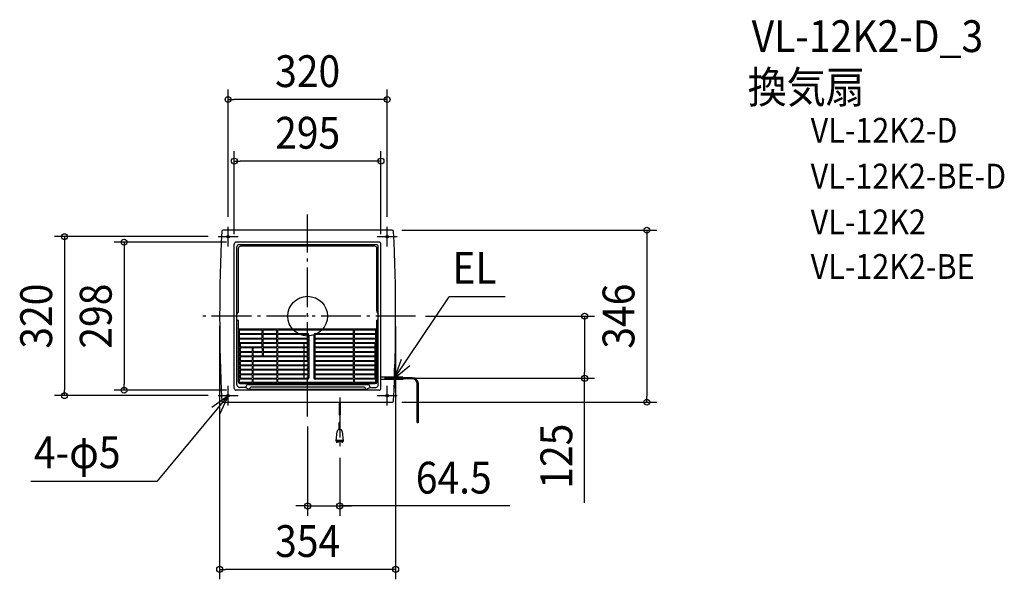
# Model space of a CAD drawing. Extents: x -579 to 1401, y -530 to 597.
import ezdxf
from ezdxf.enums import TextEntityAlignment as Align

# ---------------------------------------------------------------- set-up
doc = ezdxf.new("R2010")
doc.units = 0
doc.header["$LTSCALE"] = 20
doc.header["$PDMODE"] = 3
doc.header["$PDSIZE"] = -2
doc.linetypes.add('DASHDOT', pattern=[5.5, 4, -0.6, 0.3, -0.6])
for name, color, linetype in [('ARRANGE', 1, 'CONTINUOUS'), ('BASIS', 6, 'DASHDOT'), ('DETAIL', 5, 'CONTINUOUS'), ('ETC', 61, 'CONTINUOUS'), ('FIX', 11, 'CONTINUOUS'), ('NOTE', 4, 'CONTINUOUS'), ('OUTLINE', 3, 'CONTINUOUS'), ('SIZE', 30, 'CONTINUOUS')]:
    doc.layers.add(name, color=color, linetype=linetype)
doc.styles.get("Standard").update_dxf_attribs({"font": 'SIMPLEX.shx', "width": 0.9, "height": 64, "bigfont": 'BIGFONT.shx'})

msp = doc.modelspace()

# ---------------------------------------------------------------- linework, layer by layer
at = {"layer": 'ARRANGE', "color": 1, "linetype": 'CONTINUOUS'}
msp.add_circle((0, 0), 40, dxfattribs=at)
msp.add_point((0, 0), dxfattribs=at)
at = {"layer": 'BASIS', "color": 6, "linetype": 'DASHDOT'}
for p, q in [((0, -202.099988), (0, 204.300391)), ((216.891726, 0), (-216.205559, 0)), ((64.5, -163.893479), (64.5, -265.027376))]:
    msp.add_line(p, q, dxfattribs=at)
at = {"layer": 'DETAIL', "color": 5, "linetype": 'CONTINUOUS'}
for p, q in [((169.74358, 173), (-169.74358, 173)), ((-147.5, -145), (-147.5, 145)), ((143.5, 149), (-143.5, 149)), ((-142.121309, -138.264444), (-142.121309, 139.787132)), ((138.121309, 143.787132), (-138.121309, 143.787132)), ((135.121309, 140.621309), (-135.121309, 140.621309)), ((142.121309, -138.264444), (142.121309, 139.787132)), ((147.5, -145), (147.5, 145)), ((-139.121309, 11), (-139.121309, 136.621309)), ((139.121309, 11), (139.121309, 136.621309)), ((-142.121309, -8.383507), (-139.121309, -8.383507)), ((-139.121309, -132.621309), (-139.121309, -8.383507)), ((139.121309, -132.621309), (139.121309, -8.383507)), ((142.121309, -8.383507), (139.121309, -8.383507)), ((139.121309, -25.93), (-139.121309, -25.93)), ((-91.5, -27.93), (-139.121309, -27.93)), ((-139.121309, -35), (-91.5, -35)), ((-91.5, -37), (-139.121309, -37)), ((-137.121309, -35), (-137.121309, -27.93)), ((-137.121309, -44), (-137.121309, -37)), ((-91.5, -35), (-91.5, -27.93)), ((-91.5, -44), (-91.5, -37)), ((-89.5, -35), (-89.5, -27.93)), ((-62, -27.93), (-89.5, -27.93)), ((-89.5, -35), (-62, -35)), ((-89.5, -44), (-89.5, -37)), ((-62, -37), (-89.5, -37)), ((-62, -35), (-62, -27.93)), ((-62, -44), (-62, -37)), ((0.5, -27.93), (-60, -27.93)), ((-60, -35), (-60, -27.93)), ((-60, -35), (-0.5, -35)), ((-0.5, -37), (-60, -37)), ((-60, -44), (-60, -37)), ((14.5, -27.93), (0.5, -27.93)), ((0.5, -38), (0.5, -44)), ((2.5, -38), (2.5, -124)), ((12.5, -38), (12.5, -124)), ((92.5, -27.93), (14.5, -27.93)), ((14.5, -38), (14.5, -44)), ((15.5, -35), (92.5, -35)), ((92.5, -37), (15.5, -37)), ((92.5, -35), (92.5, -27.93)), ((92.5, -44), (92.5, -37)), ((139.121309, -27.93), (94.5, -27.93)), ((94.5, -35), (94.5, -27.93)), ((94.5, -35), (139.121309, -35)), ((139.121309, -37), (94.5, -37)), ((94.5, -44), (94.5, -37)), ((137.121309, -35), (137.121309, -27.93)), ((137.121309, -44), (137.121309, -37)), ((-139.121309, -44), (-91.5, -44)), ((-91.5, -46), (-139.121309, -46)), ((-139.121309, -53), (-91.5, -53)), ((-137.121309, -53), (-137.121309, -46)), ((-91.5, -55), (-137.121309, -55)), ((-137.121309, -62), (-137.121309, -55)), ((-135.25, -62), (-135.25, -55)), ((-91.5, -53), (-91.5, -46)), ((-91.5, -62), (-91.5, -55)), ((-89.5, -44), (-62, -44)), ((-89.5, -53), (-89.5, -46)), ((-62, -46), (-89.5, -46)), ((-89.5, -53), (-62, -53)), ((-89.5, -62), (-89.5, -55)), ((-62, -55), (-89.5, -55)), ((-62, -53), (-62, -46)), ((-62, -55), (-62, -62)), ((-60, -44), (0.5, -44)), ((0.5, -46), (-60, -46)), ((-60, -53), (-60, -46)), ((-60, -53), (0.5, -53)), ((0.5, -55), (-60, -55)), ((-60, -62), (-60, -55)), ((-7.5, -55), (-7.5, -62)), ((0.5, -46), (0.5, -53)), ((0.5, -55), (0.5, -62)), ((14.5, -44), (92.5, -44)), ((92.5, -46), (14.5, -46)), ((14.5, -46), (14.5, -53)), ((14.5, -53), (92.5, -53)), ((92.5, -55), (14.5, -55)), ((14.5, -55), (14.5, -62)), ((92.5, -53), (92.5, -46)), ((92.5, -62), (92.5, -55)), ((94.5, -44), (139.121309, -44)), ((139.121309, -46), (94.5, -46)), ((94.5, -53), (94.5, -46)), ((94.5, -53), (139.121309, -53)), ((137.121309, -55), (94.5, -55)), ((94.5, -62), (94.5, -55)), ((135.25, -55), (135.25, -62)), ((137.121309, -53), (137.121309, -46)), ((137.121309, -132.621309), (137.121309, -55)), ((-137.121309, -62), (-91.5, -62)), ((-111.5, -64), (-137.121309, -64)), ((-137.121309, -71), (-137.121309, -64)), ((-137.121309, -71), (-111.5, -71)), ((-111.5, -73), (-137.121309, -73)), ((-137.121309, -80), (-137.121309, -73)), ((-135.25, -71), (-135.25, -64)), ((-135.25, -80), (-135.25, -73)), ((-111.5, -64), (-111.5, -71)), ((-111.5, -73), (-111.5, -80)), ((-91.5, -64), (-109.5, -64)), ((-109.5, -71), (-109.5, -64)), ((-109.5, -71), (-91.5, -71)), ((-91.5, -73), (-109.5, -73)), ((-109.5, -80), (-109.5, -73)), ((-91.5, -64), (-91.5, -71)), ((-91.5, -73), (-91.5, -80)), ((-89.5, -62), (-62, -62)), ((-89.5, -64), (-89.5, -71)), ((-62, -64), (-89.5, -64)), ((-89.5, -71), (-62, -71)), ((-89.5, -73), (-89.5, -80)), ((-62, -73), (-89.5, -73)), ((-62, -64), (-62, -71)), ((-62, -73), (-62, -80)), ((-60, -62), (0.5, -62)), ((0.5, -64), (-60, -64)), ((-60, -71), (-60, -64)), ((-60, -71), (0.5, -71)), ((0.5, -73), (-60, -73)), ((-60, -80), (-60, -73)), ((-7.5, -64), (-7.5, -71)), ((-7.5, -73), (-7.5, -80)), ((0.5, -64), (0.5, -71)), ((0.5, -73), (0.5, -80)), ((14.5, -62), (92.5, -62)), ((92.5, -64), (14.5, -64)), ((14.5, -64), (14.5, -71)), ((14.5, -71), (92.5, -71)), ((92.5, -73), (14.5, -73)), ((14.5, -73), (14.5, -80)), ((92.5, -71), (92.5, -64)), ((92.5, -80), (92.5, -73)), ((94.5, -62), (137.121309, -62)), ((137.121309, -64), (94.5, -64)), ((94.5, -71), (94.5, -64)), ((94.5, -71), (137.121309, -71)), ((137.121309, -73), (94.5, -73)), ((94.5, -80), (94.5, -73)), ((135.25, -64), (135.25, -71)), ((135.25, -73), (135.25, -80)), ((-137.121309, -80), (-111.5, -80)), ((-111.5, -82), (-137.121309, -82)), ((-137.121309, -89), (-137.121309, -82)), ((-137.121309, -89), (-111.5, -89)), ((-111.5, -91), (-137.121309, -91)), ((-137.121309, -98), (-137.121309, -91)), ((-137.121309, -98), (-111.5, -98)), ((-135.25, -89), (-135.25, -82)), ((-135.25, -98), (-135.25, -91)), ((-111.5, -82), (-111.5, -89)), ((-111.5, -91), (-111.5, -98)), ((-109.5, -80), (-91.5, -80)), ((-62, -82), (-109.5, -82)), ((-109.5, -89), (-109.5, -82)), ((-109.5, -89), (-62, -89)), ((-62, -91), (-109.5, -91)), ((-109.5, -98), (-109.5, -91)), ((-109.5, -98), (-62, -98)), ((-89.5, -80), (-62, -80)), ((-62, -82), (-62, -89)), ((-62, -91), (-62, -98)), ((-60, -80), (0.5, -80)), ((0.5, -82), (-60, -82)), ((-60, -89), (-60, -82)), ((-60, -89), (0.5, -89)), ((0.5, -91), (-60, -91)), ((-60, -98), (-60, -91)), ((-60, -98), (0.5, -98)), ((-7.5, -82), (-7.5, -89)), ((-7.5, -91), (-7.5, -98)), ((0.5, -82), (0.5, -89)), ((0.5, -91), (0.5, -98)), ((14.5, -80), (92.5, -80)), ((92.5, -82), (14.5, -82)), ((14.5, -82), (14.5, -89)), ((14.5, -89), (92.5, -89)), ((92.5, -91), (14.5, -91)), ((14.5, -91), (14.5, -98)), ((14.5, -98), (92.5, -98)), ((92.5, -89), (92.5, -82)), ((92.5, -98), (92.5, -91)), ((94.481747, -89), (137.121309, -89)), ((94.5, -80), (137.121309, -80)), ((137.121309, -82), (94.5, -82)), ((94.5, -89), (94.5, -82)), ((137.121309, -91), (94.5, -91)), ((94.5, -98), (94.5, -91)), ((94.5, -98), (137.121309, -98)), ((135.25, -82), (135.25, -89)), ((135.25, -91), (135.25, -98)), ((-111.5, -100), (-137.121309, -100)), ((-137.121309, -107), (-137.121309, -100)), ((-137.121309, -107), (-111.5, -107)), ((-111.5, -109), (-137.121309, -109)), ((-137.121309, -116), (-137.121309, -109)), ((-137.121309, -116), (-111.5, -116)), ((-111.5, -118), (-137.121309, -118)), ((-137.121309, -125), (-137.121309, -118)), ((-135.25, -107), (-135.25, -100)), ((-135.25, -116), (-135.25, -109)), ((-135.25, -125), (-135.25, -118)), ((-111.5, -100), (-111.5, -107)), ((-111.5, -109), (-111.5, -116)), ((-111.5, -118), (-111.5, -125)), ((-62, -100), (-109.5, -100)), ((-109.5, -107), (-109.5, -100)), ((-109.5, -107), (-62, -107)), ((-62, -109), (-109.5, -109)), ((-109.5, -116), (-109.5, -109)), ((-109.5, -116), (-62, -116)), ((-62, -118), (-109.5, -118)), ((-109.5, -125), (-109.5, -118)), ((-62, -100), (-62, -107)), ((-62, -109), (-62, -116)), ((-62, -118), (-62, -125)), ((0.5, -100), (-60, -100)), ((-60, -107), (-60, -100)), ((-60, -107), (0.5, -107)), ((0.5, -109), (-60, -109)), ((-60, -116), (-60, -109)), ((-60, -116), (0.5, -116)), ((0.5, -118), (-60, -118)), ((-60, -125), (-60, -118)), ((-7.5, -100), (-7.5, -107)), ((-7.5, -109), (-7.5, -116)), ((-7.5, -118), (-7.5, -125)), ((0.5, -100), (0.5, -107)), ((0.5, -109), (0.5, -116)), ((0.5, -118), (0.5, -124)), ((92.5, -100), (14.5, -100)), ((14.5, -100), (14.5, -107)), ((14.5, -107), (92.5, -107)), ((92.5, -109), (14.5, -109)), ((14.5, -109), (14.5, -116)), ((14.5, -116), (92.5, -116)), ((92.5, -118), (14.5, -118)), ((14.5, -118), (14.5, -124)), ((92.5, -107), (92.5, -100)), ((92.5, -116), (92.5, -109)), ((92.5, -125), (92.5, -118)), ((137.121309, -100), (94.5, -100)), ((94.5, -107), (94.5, -100)), ((94.5, -107), (137.121309, -107)), ((137.121309, -109), (94.5, -109)), ((94.5, -116), (94.5, -109)), ((94.5, -116), (137.121309, -116)), ((137.121309, -118), (94.5, -118)), ((94.5, -125), (94.5, -118)), ((135.25, -100), (135.25, -107)), ((135.25, -109), (135.25, -116)), ((135.25, -118), (135.25, -125)), ((-137.121309, -125), (-111.5, -125)), ((-111.5, -127), (-137.121309, -127)), ((-137.121309, -132.621309), (-137.121309, -127)), ((-111.5, -133.621309), (-136.121309, -133.621309)), ((-136.121309, -135.621309), (136.121309, -135.621309)), ((122, -138.263682), (-121, -138.263682)), ((-111.5, -127), (-111.5, -133.621309)), ((-109.5, -125), (-62, -125)), ((-62, -127), (-109.5, -127)), ((-109.5, -133.621309), (-109.5, -127)), ((-62, -133.621309), (-109.5, -133.621309)), ((-62, -127), (-62, -133.621309)), ((-60, -125), (-0.5, -125)), ((-0.5, -127), (-60, -127)), ((-60, -133.621309), (-60, -127)), ((-7.5, -133.621309), (-60, -133.621309)), ((12.5, -133.621309), (-7.5, -133.621309)), ((92.5, -133.621309), (12.5, -133.621309)), ((15.5, -125), (92.5, -125)), ((92.5, -127), (15.5, -127)), ((92.5, -127), (92.5, -133.621309)), ((94.5, -125), (137.121309, -125)), ((137.121309, -127), (94.5, -127)), ((94.5, -133.621309), (94.5, -127)), ((136.121309, -133.621309), (94.5, -133.621309)), ((191.146822, -122.48), (147.5, -122.48)), ((191.146822, -127.52), (147.5, -127.52)), ((191.146822, -127.52), (174.607791, -127.52)), ((191.146822, -122.48), (174.79321, -122.48)), ((191.146822, -122.48), (191.146822, -127.52)), ((191.146822, -122.48), (191.146822, -127.52)), ((210.376533, -123.7904), (191.146822, -123.7904)), ((210.376533, -123.7904), (191.146822, -123.7904)), ((210.376533, -126.2096), (191.146822, -126.2096)), ((210.376533, -126.2096), (191.146822, -126.2096)), ((220.456533, -214.06155), (220.456533, -136.2896)), ((220.456533, -214.06155), (220.456533, -136.2896)), ((222.875733, -214.06155), (222.875733, -136.2896)), ((222.875733, -214.06155), (222.875733, -136.2896)), ((143.5, -149), (-143.5, -149)), ((-125, -143.264444), (-137.121309, -143.264444)), ((-117.492035, -147.574882), (-125, -143.264444)), ((-124, -142.264444), (-124, -141.263682)), ((117.492035, -147.574882), (-117.492035, -147.574882)), ((-116.492035, -146.574882), (-116.492035, -145.57412)), ((113.492035, -142.57412), (-113.492035, -142.57412)), ((116.492035, -146.574882), (116.492035, -145.57412)), ((126, -143.264444), (117.492035, -147.574882)), ((125, -142.264444), (125, -141.263682)), ((125, -143.264444), (137.121309, -143.264444)), ((-169.74358, -173), (169.74358, -173)), ((63.492, -173), (63.492, -198.47518)), ((63.492, -177.186398), (63.492, -198.47518)), ((65.508, -173), (65.508, -198.47518)), ((65.508, -177.186398), (65.508, -198.47518)), ((63.492, -227.670989), (63.492, -213.966121)), ((63.492, -227.670989), (63.492, -213.966121)), ((65.508, -227.670989), (65.508, -213.966121)), ((65.508, -227.670989), (65.508, -213.966121)), ((57.395482, -250.781328), (59.491463, -232.147665)), ((57.395482, -250.781328), (59.491463, -232.147665)), ((69.5085, -232.147642), (71.604234, -250.781132)), ((69.5085, -232.147642), (71.604234, -250.781132)), ((72.06, -251.862989), (56.94, -251.862989)), ((72.06, -251.862989), (56.94, -251.862989)), ((70.548, -250.350989), (58.452, -250.350989)), ((70.548, -250.350989), (58.452, -250.350989)), ((69.54, -253.878989), (59.46, -253.878989)), ((69.54, -253.878989), (59.46, -253.878989))]:
    msp.add_line(p, q, dxfattribs=at)
for centre in [(-160, 160), (160, 160), (-160, -160), (160, -160)]:
    msp.add_circle(centre, 2.5, dxfattribs=at)
for centre, radius, start, end in [((3223, 0), 3400, 177.131483, 182.868517), ((-169.74358, 170), 3, 90, 177.131483), ((169.74358, 170), 3, 2.868517, 90), ((-3223, 0), 3400, 357.131483, 2.868517), ((-143.5, 145), 4, 90, 180), ((-138.121309, 139.787132), 4, 90, 180), ((-135.121309, 136.621309), 4, 90, 180), ((135.121309, 136.621309), 4, 0, 90), ((138.121309, 139.787132), 4, 0, 90), ((143.5, 145), 4, 0, 90), ((-148.106231, 11), 8.984922, 311.76733, 0), ((148.106231, 11), 8.984922, 180, 228.23267), ((-0.5, -38), 3, 0, 90), ((-0.5, -38), 1, 0, 90), ((15.5, -38), 3, 90, 180), ((15.5, -38), 1, 90, 180), ((-137.121309, -138.264444), 5, 180, 270), ((-136.121309, -132.621309), 3, 180, 270), ((-136.121309, -132.621309), 1, 180, 270), ((-121, -141.263682), 3, 90, 180), ((-0.5, -124), 1, 270, 0), ((-0.5, -124), 3, 270, 0), ((15.5, -124), 3, 180, 270), ((15.5, -124), 1, 180, 270), ((122, -141.263682), 3, 0, 90), ((136.121309, -132.621309), 1, 270, 0), ((136.121309, -132.621309), 3, 270, 0), ((137.121309, -138.264444), 5, 270, 0), ((210.376533, -136.2896), 12.4992, 0, 90), ((210.376533, -136.2896), 12.4992, 0, 90), ((210.376533, -136.2896), 10.08, 0, 90), ((210.376533, -136.2896), 10.08, 0, 90), ((-143.5, -145), 4, 180, 270), ((-125, -142.264444), 1, 270, 0), ((-117.492035, -146.574882), 1, 270, 0), ((-113.492035, -145.57412), 3, 90, 180), ((113.492035, -145.57412), 3, 0, 90), ((117.492035, -146.574882), 1, 180, 270), ((126, -142.264444), 1, 180, 270), ((143.5, -145), 4, 270, 0), ((-169.74358, -170), 3, 182.868517, 270), ((169.74358, -170), 3, 270, 357.131483), ((63.996, -199.348166), 1.008, 60.000018, 120.000018), ((63.996, -199.348166), 1.008, 60.000018, 120.000018), ((63.996, -197.602258), 1.008, 240.000018, 300.000018), ((63.996, -197.602258), 1.008, 240.000018, 300.000018), ((63.996, -214.839058), 1.008, 60.000018, 120.000018), ((63.996, -214.839058), 1.008, 60.000018, 120.000018), ((65.004, -197.602258), 1.008, 240.000018, 300.000018), ((65.004, -197.602258), 1.008, 240.000018, 300.000018), ((65.004, -214.839058), 1.008, 60.000018, 120.000018), ((65.004, -214.839058), 1.008, 60.000018, 120.000018), ((65.004, -213.093151), 1.008, 240.000018, 300.000018), ((65.004, -213.093151), 1.008, 240.000018, 300.000018), ((221.061333, -214.86795), 1.008, 53.130056, 126.869919), ((221.061333, -214.86795), 1.008, 53.130056, 126.869919), ((221.061333, -213.255149), 1.008, 233.130092, 306.869907), ((221.061333, -213.255149), 1.008, 233.130092, 306.869907), ((222.270933, -214.86795), 1.008, 53.130056, 126.869902), ((222.270933, -214.86795), 1.008, 53.130056, 126.869902), ((64.5, -232.710989), 5.04, 6.417463, 173.582535), ((64.5, -232.710989), 5.04, 6.417463, 173.582535), ((58.452, -251.862989), 1.512, 90, 180), ((58.452, -251.862989), 1.512, 90, 180), ((59.46, -251.862989), 2.016, 180.000072, 270), ((59.46, -251.862989), 2.016, 180.000072, 270), ((69.54, -251.862989), 2.016, 270, 359.999981), ((69.54, -251.862989), 2.016, 270, 359.999981), ((70.548, -251.862989), 1.512, 359.999981, 90), ((70.548, -251.862989), 1.512, 359.999981, 90)]:
    msp.add_arc(centre, radius, start, end, dxfattribs=at)
at = {"layer": 'FIX', "color": 11, "linetype": 'CONTINUOUS'}
for centre in [(-160, 160), (160, 160), (-160, -160), (160, -160)]:
    msp.add_circle(centre, 2.5, dxfattribs=at)
at = {"layer": 'NOTE', "color": 4, "linetype": 'CONTINUOUS'}
for p, q in [((-160, 140), (-160, 180)), ((160, 140), (160, 180)), ((-180, 160), (-140, 160)), ((140, 160), (180, 160)), ((174.701429, -125), (284.946586, 38.646869)), ((396.957081, 38.646869), (284.946586, 38.646869)), ((188.393985, -87.416574), (174.701429, -125)), ((174.701429, -125), (205.351243, -99.298076)), ((174.701429, -145), (174.701429, -105)), ((194.701429, -125), (154.701429, -125)), ((-160, -180), (-160, -140)), ((160, -180), (160, -140)), ((-160, -160), (-303.571317, -332.499694)), ((-192.673951, -183.074075), (-160, -160)), ((-180, -160), (-140, -160)), ((-160, -160), (-176.759434, -196.31971)), ((140, -160), (180, -160)), ((-303.571317, -332.499694), (-556.681755, -332.499694))]:
    msp.add_line(p, q, dxfattribs=at)
at = {"layer": 'OUTLINE', "color": 3, "linetype": 'CONTINUOUS'}
for p, q in [((169.74358, 173), (-169.74358, 173)), ((-169.74358, -173), (169.74358, -173))]:
    msp.add_line(p, q, dxfattribs=at)
for centre, radius, start, end in [((3223, 0), 3400, 177.131483, 182.868517), ((-169.74358, 170), 3, 90, 177.131483), ((169.74358, 170), 3, 2.868517, 90), ((-3223, 0), 3400, 357.131483, 2.868517), ((-169.74358, -170), 3, 182.868517, 270), ((169.74358, -170), 3, 270, 357.131483)]:
    msp.add_arc(centre, radius, start, end, dxfattribs=at)
at = {"layer": 'SIZE', "color": 30, "linetype": 'CONTINUOUS'}
for p, q in [((-160, 200), (-160, 456.01413)), ((160, 200), (160, 456.01413)), ((-160, 436.01413), (-148, 436.01413)), ((148, 436.01413), (-148, 436.01413)), ((160, 436.01413), (148, 436.01413)), ((-147.5, 165), (-147.5, 332.059053)), ((147.5, 165), (147.5, 332.059053)), ((-147.5, 312.059053), (-135.5, 312.059053)), ((135.5, 312.059053), (-135.5, 312.059053)), ((147.5, 312.059053), (135.5, 312.059053)), ((-200, 160), (-509.06377, 160)), ((-489.06377, 160), (-489.06377, 148)), ((189.74358, 173), (702.21719, 173)), ((682.21719, 173), (682.21719, 161)), ((682.21719, 161), (682.21719, -161)), ((-489.06377, 148), (-489.06377, -148)), ((-163.5, 149), (-389.22659, 149)), ((-369.22659, 149), (-369.22659, 137)), ((-369.22659, 137), (-369.22659, -137)), ((236.891726, 0), (577.162542, 0)), ((557.162542, 0), (557.162542, -12)), ((557.162542, -12), (557.162542, -113)), ((-177, -20), (-177, -529.596005)), ((177, -20), (177, -529.596005)), ((557.162542, -125), (557.162542, -113)), ((-369.22659, -149), (-369.22659, -137)), ((214.701429, -125), (577.162542, -125)), ((557.162542, -375.355249), (557.162542, -125)), ((-489.06377, -160), (-489.06377, -148)), ((-163.5, -149), (-389.22659, -149)), ((-200, -160), (-509.06377, -160)), ((189.74358, -173), (702.21719, -173)), ((682.21719, -173), (682.21719, -161)), ((0, -222.099988), (0, -402.003765)), ((64.5, -285.027376), (64.5, -402.003765)), ((-12, -382.003765), (-24, -382.003765)), ((0, -382.003765), (-12, -382.003765)), ((0, -382.003765), (64.5, -382.003765)), ((0, -382.003765), (64.5, -382.003765)), ((406.624611, -382.003765), (64.5, -382.003765)), ((64.5, -382.003765), (76.5, -382.003765)), ((76.5, -382.003765), (88.5, -382.003765)), ((-177, -509.596005), (-165, -509.596005)), ((165, -509.596005), (-165, -509.596005)), ((177, -509.596005), (165, -509.596005))]:
    msp.add_line(p, q, dxfattribs=at)
for centre in [(-160, 436.01413), (160, 436.01413), (-147.5, 312.059053), (147.5, 312.059053), (682.21719, 173), (-489.06377, 160), (-369.22659, 149), (557.162542, 0), (557.162542, -125), (-489.06377, -160), (-369.22659, -149), (682.21719, -173), (0, -382.003765), (64.5, -382.003765), (-177, -509.596005), (177, -509.596005)]:
    msp.add_circle(centre, 6, dxfattribs=at)

# ---------------------------------------------------------------- texts
at = {"layer": 'ETC', "color": 61, "linetype": 'CONTINUOUS', "width": 0.9}
for s, height, p in [('VL-12K2-D_3', 64, (893.017998, 531.501416)), ('換気扇', 64, (885.102292, 428.885964)), ('VL-12K2-D', 50, (1011.686015, 349.039268)), ('VL-12K2-BE-D', 50, (1011.686015, 256.818199)), ('VL-12K2', 50, (1011.686015, 164.597129)), ('VL-12K2-BE', 50, (1011.686015, 75.010943))]:
    msp.add_text(s, height=height, dxfattribs=at).set_placement(p)
at = {"layer": 'NOTE', "color": 4, "linetype": 'CONTINUOUS', "width": 0.9}
for s, p in [('EL', (291.10743, 65.164006)), ('4-φ5', (-550.520912, -305.982558))]:
    msp.add_text(s, height=64, dxfattribs=at).set_placement(p)
at = {"layer": 'SIZE', "color": 30, "linetype": 'CONTINUOUS', "width": 0.9}
for s, p in [('320', (0, 461.01413)), ('295', (0, 337.059053)), ('64.5', (293.853182, -357.003765)), ('354', (0, -484.596005))]:
    msp.add_text(s, height=64, dxfattribs=at).set_placement(p, align=Align.CENTER)
for s, p in [('320', (-514.06377, 0)), ('298', (-394.22659, 0)), ('346', (657.21719, 0)), ('125', (532.162542, -281.783821))]:
    msp.add_text(s, height=64, rotation=90, dxfattribs=at).set_placement(p, align=Align.CENTER)

doc.saveas('drawing.dxf')
